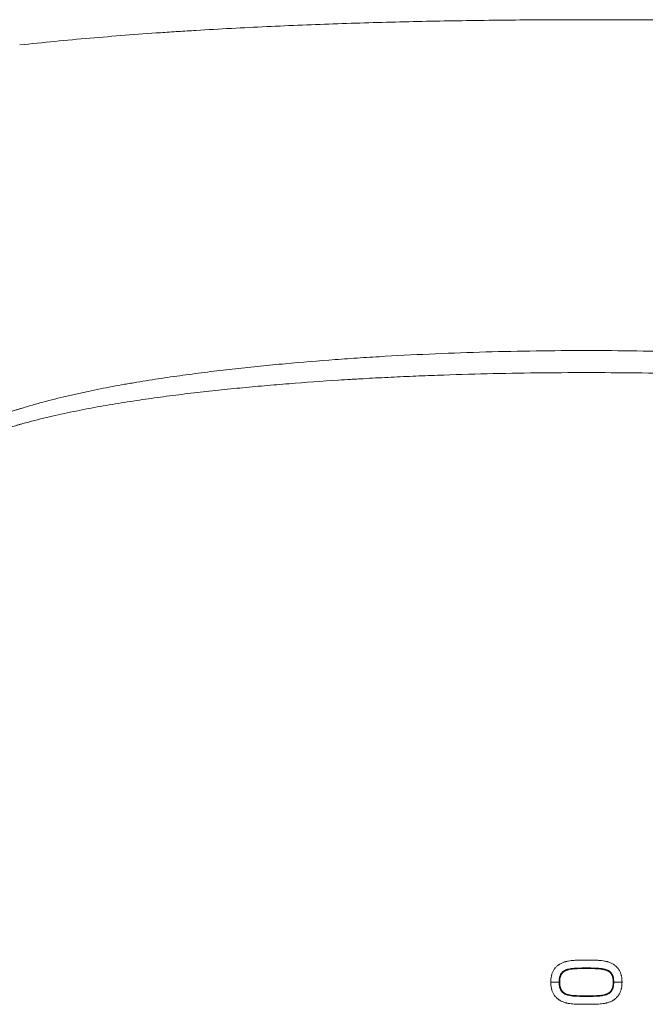
# Model space of a CAD drawing. Units: millimetres. Extents: x 149 to 2337, y 120 to 2208.
# Drawn here: x 366 to 593, y 723 to 1080 of the extents above; entities that cross this region are included whole.
import ezdxf

# ---------------------------------------------------------------- set-up
doc = ezdxf.new("R2010")
doc.units = ezdxf.units.MM
doc.layers.add('1', color=7, linetype='Continuous', true_color=0xffffff)

msp = doc.modelspace()

# ---------------------------------------------------------------- linework, layer by layer
at = {"layer": '1', "linetype": 'Continuous', "lineweight": 13}
for p, q in [((561.61, 730.82), (561.41, 730.82)), ((581, 730.82), (581.2, 730.82))]:
    msp.add_line(p, q, dxfattribs=at)
for centre, start_param, end_param in [((558.41, 730.82), 0.034907, 1.570309), ((584.2, 730.82), 1.571284, 3.106686)]:
    msp.add_ellipse(centre, major_axis=(3, 0), ratio=0.002324, start_param=start_param, end_param=end_param, dxfattribs=at)
at = {"layer": '1', "linetype": 'Continuous', "lineweight": 18}
for points, knots in [([(571.3, 1079.93), (567.01, 1079.93), (558.43, 1079.91), (545.55, 1079.82), (536.97, 1079.73), (528.38, 1079.61), (524.09, 1079.54), (515.51, 1079.38), (506.93, 1079.2), (494.05, 1078.87), (485.48, 1078.6), (476.9, 1078.31), (472.61, 1078.15), (464.04, 1077.8), (459.75, 1077.62), (451.18, 1077.22), (446.9, 1077), (438.34, 1076.54), (434.06, 1076.3), (427.64, 1075.91), (425.5, 1075.78), (421.23, 1075.5), (419.09, 1075.36), (412.68, 1074.92), (408.42, 1074.61), (399.89, 1073.95), (395.63, 1073.6), (387.12, 1072.86), (382.88, 1072.47), (374.39, 1071.65), (370.15, 1071.21), (365.92, 1070.75)], [0, 0, 0, 0, 0.0625, 0.125, 0.1875, 0.1875, 0.25, 0.25, 0.3125, 0.375, 0.4375, 0.4375, 0.5, 0.5, 0.5625, 0.5625, 0.625, 0.625, 0.6875, 0.6875, 0.71875, 0.71875, 0.75, 0.75, 0.8125, 0.8125, 0.875, 0.875, 0.9375, 0.9375, 1, 1, 1, 1]), ([(776.69, 1070.75), (772.45, 1071.21), (768.22, 1071.65), (759.73, 1072.47), (755.48, 1072.86), (746.98, 1073.6), (742.72, 1073.95), (734.19, 1074.61), (729.93, 1074.92), (723.52, 1075.36), (721.38, 1075.5), (717.1, 1075.78), (714.97, 1075.91), (708.55, 1076.3), (704.27, 1076.54), (695.71, 1077), (691.43, 1077.22), (682.86, 1077.62), (678.57, 1077.8), (670, 1078.15), (665.71, 1078.31), (657.13, 1078.6), (648.55, 1078.87), (635.68, 1079.2), (627.1, 1079.38), (618.52, 1079.54), (614.23, 1079.61), (605.64, 1079.73), (597.06, 1079.82), (584.18, 1079.91), (575.6, 1079.93), (571.3, 1079.93)], [0, 0, 0, 0, 0.0625, 0.0625, 0.125, 0.125, 0.1875, 0.1875, 0.25, 0.25, 0.28125, 0.28125, 0.3125, 0.3125, 0.375, 0.375, 0.4375, 0.4375, 0.5, 0.5, 0.5625, 0.5625, 0.625, 0.6875, 0.75, 0.75, 0.8125, 0.8125, 0.875, 0.9375, 1, 1, 1, 1]), ([(561.61, 730.82), (561.61, 731.09), (561.62, 731.36), (561.65, 731.75), (561.67, 731.88), (561.71, 732.14), (561.73, 732.27), (561.78, 732.53), (561.81, 732.66), (561.89, 732.92), (561.93, 733.04), (562.03, 733.29), (562.08, 733.41), (562.18, 733.59), (562.21, 733.64), (562.26, 733.73), (562.28, 733.76), (562.31, 733.81), (562.33, 733.84), (562.43, 733.98), (562.51, 734.08), (562.69, 734.28), (562.78, 734.37), (562.93, 734.5), (562.99, 734.54), (563.07, 734.6), (563.09, 734.62), (563.15, 734.66), (563.17, 734.68), (563.26, 734.73), (563.31, 734.77), (563.43, 734.84), (563.49, 734.87), (563.66, 734.96), (563.78, 735.02), (564.03, 735.12), (564.15, 735.16), (564.31, 735.22), (564.34, 735.23), (564.4, 735.25), (564.43, 735.26), (564.53, 735.28), (564.59, 735.3), (564.78, 735.35), (564.91, 735.38), (565.3, 735.47), (565.56, 735.51), (566.07, 735.59), (566.33, 735.62), (566.85, 735.67), (567.11, 735.68), (567.51, 735.7), (567.64, 735.71), (567.9, 735.72), (568.03, 735.73), (568.42, 735.74), (568.68, 735.75), (569.21, 735.76), (569.47, 735.76), (570.26, 735.77), (570.78, 735.76), (571.3, 735.76)], [0, 0, 0, 0, 0.0625, 0.0625, 0.09375, 0.09375, 0.125, 0.125, 0.15625, 0.15625, 0.1875, 0.1875, 0.21875, 0.21875, 0.234375, 0.234375, 0.242187, 0.242187, 0.25, 0.25, 0.28125, 0.28125, 0.3125, 0.3125, 0.328125, 0.328125, 0.335937, 0.335937, 0.34375, 0.34375, 0.359375, 0.359375, 0.375, 0.375, 0.40625, 0.40625, 0.4375, 0.4375, 0.445312, 0.445312, 0.453125, 0.453125, 0.46875, 0.46875, 0.5, 0.5, 0.5625, 0.5625, 0.625, 0.625, 0.6875, 0.6875, 0.71875, 0.71875, 0.75, 0.75, 0.8125, 0.8125, 0.875, 0.875, 1, 1, 1, 1]), ([(571.3, 735.76), (571.83, 735.76), (572.36, 735.77), (573.41, 735.76), (573.93, 735.75), (574.59, 735.73), (574.72, 735.72), (574.98, 735.71), (575.11, 735.7), (575.51, 735.68), (575.77, 735.66), (576.29, 735.62), (576.55, 735.59), (576.88, 735.54), (576.94, 735.53), (577.07, 735.51), (577.14, 735.5), (577.33, 735.46), (577.46, 735.44), (577.72, 735.38), (577.85, 735.35), (578.1, 735.28), (578.23, 735.24), (578.48, 735.16), (578.6, 735.11), (578.76, 735.05), (578.82, 735.02), (578.94, 734.96), (579.03, 734.92), (579.14, 734.86), (579.2, 734.82), (579.31, 734.76), (579.37, 734.72), (579.53, 734.61), (579.64, 734.53), (579.76, 734.42), (579.79, 734.4), (579.84, 734.36), (579.91, 734.29), (579.98, 734.22), (580.11, 734.07), (580.19, 733.97), (580.3, 733.8), (580.34, 733.75), (580.41, 733.64), (580.44, 733.58), (580.48, 733.49), (580.5, 733.46), (580.53, 733.4), (580.57, 733.31), (580.61, 733.22), (580.68, 733.04), (580.72, 732.91), (580.8, 732.66), (580.83, 732.53), (580.87, 732.34), (580.88, 732.27), (580.9, 732.14), (580.91, 732.08), (580.94, 731.88), (580.95, 731.75), (580.99, 731.35), (581, 731.09), (581, 730.82)], [0, 0, 0, 0, 0.125, 0.125, 0.25, 0.25, 0.28125, 0.28125, 0.3125, 0.3125, 0.375, 0.375, 0.4375, 0.4375, 0.453125, 0.453125, 0.46875, 0.46875, 0.5, 0.5, 0.53125, 0.53125, 0.5625, 0.5625, 0.59375, 0.59375, 0.601562, 0.609375, 0.625, 0.625, 0.640625, 0.640625, 0.65625, 0.65625, 0.6875, 0.6875, 0.695312, 0.695312, 0.703125, 0.71875, 0.71875, 0.75, 0.75, 0.765625, 0.765625, 0.78125, 0.78125, 0.789062, 0.789062, 0.796875, 0.8125, 0.8125, 0.84375, 0.84375, 0.875, 0.875, 0.890625, 0.890625, 0.90625, 0.90625, 0.9375, 0.9375, 1, 1, 1, 1]), ([(571.3, 725.89), (570.78, 725.89), (570.25, 725.88), (569.2, 725.89), (568.68, 725.9), (568.02, 725.92), (567.89, 725.93), (567.63, 725.94), (567.5, 725.95), (567.1, 725.97), (566.84, 725.99), (566.32, 726.03), (566.06, 726.06), (565.73, 726.11), (565.66, 726.12), (565.53, 726.14), (565.47, 726.15), (565.27, 726.19), (565.14, 726.21), (564.89, 726.27), (564.76, 726.3), (564.5, 726.37), (564.38, 726.41), (564.13, 726.49), (564, 726.54), (563.85, 726.6), (563.79, 726.63), (563.67, 726.69), (563.58, 726.73), (563.47, 726.79), (563.41, 726.83), (563.3, 726.89), (563.24, 726.93), (563.08, 727.04), (562.97, 727.12), (562.85, 727.23), (562.82, 727.25), (562.77, 727.29), (562.7, 727.36), (562.63, 727.43), (562.5, 727.58), (562.42, 727.68), (562.31, 727.85), (562.27, 727.9), (562.2, 728.01), (562.17, 728.07), (562.12, 728.16), (562.11, 728.19), (562.08, 728.25), (562.04, 728.34), (562, 728.43), (561.93, 728.61), (561.89, 728.74), (561.81, 728.99), (561.78, 729.12), (561.74, 729.31), (561.73, 729.38), (561.71, 729.51), (561.7, 729.57), (561.67, 729.77), (561.65, 729.9), (561.62, 730.3), (561.61, 730.56), (561.61, 730.82)], [0, 0, 0, 0, 0.125, 0.125, 0.25, 0.25, 0.28125, 0.28125, 0.3125, 0.3125, 0.375, 0.375, 0.4375, 0.4375, 0.453125, 0.453125, 0.46875, 0.46875, 0.5, 0.5, 0.53125, 0.53125, 0.5625, 0.5625, 0.59375, 0.59375, 0.601563, 0.609375, 0.625, 0.625, 0.640625, 0.640625, 0.65625, 0.65625, 0.6875, 0.6875, 0.695313, 0.695313, 0.703125, 0.71875, 0.71875, 0.75, 0.75, 0.765625, 0.765625, 0.78125, 0.78125, 0.789063, 0.789063, 0.796875, 0.8125, 0.8125, 0.84375, 0.84375, 0.875, 0.875, 0.890625, 0.890625, 0.90625, 0.90625, 0.9375, 0.9375, 1, 1, 1, 1]), ([(581, 730.82), (581, 730.56), (580.99, 730.29), (580.95, 729.9), (580.94, 729.77), (580.9, 729.51), (580.88, 729.38), (580.83, 729.12), (580.79, 728.99), (580.72, 728.73), (580.68, 728.61), (580.58, 728.36), (580.52, 728.24), (580.43, 728.06), (580.4, 728), (580.35, 727.92), (580.33, 727.89), (580.29, 727.83), (580.28, 727.81), (580.18, 727.67), (580.1, 727.57), (579.92, 727.37), (579.82, 727.28), (579.67, 727.15), (579.62, 727.11), (579.54, 727.05), (579.52, 727.03), (579.46, 726.99), (579.43, 726.97), (579.35, 726.92), (579.29, 726.88), (579.18, 726.81), (579.12, 726.78), (578.95, 726.69), (578.83, 726.63), (578.58, 726.53), (578.46, 726.49), (578.3, 726.43), (578.27, 726.42), (578.21, 726.4), (578.17, 726.39), (578.08, 726.37), (578.01, 726.35), (577.82, 726.3), (577.69, 726.27), (577.31, 726.18), (577.05, 726.14), (576.53, 726.06), (576.27, 726.03), (575.75, 725.99), (575.49, 725.97), (575.1, 725.95), (574.97, 725.94), (574.71, 725.93), (574.58, 725.92), (574.19, 725.91), (573.93, 725.9), (573.4, 725.89), (573.14, 725.89), (572.35, 725.88), (571.83, 725.89), (571.3, 725.89)], [0, 0, 0, 0, 0.0625, 0.0625, 0.09375, 0.09375, 0.125, 0.125, 0.15625, 0.15625, 0.1875, 0.1875, 0.21875, 0.21875, 0.234375, 0.234375, 0.242187, 0.242187, 0.25, 0.25, 0.28125, 0.28125, 0.3125, 0.3125, 0.328125, 0.328125, 0.335937, 0.335937, 0.34375, 0.34375, 0.359375, 0.359375, 0.375, 0.375, 0.40625, 0.40625, 0.4375, 0.4375, 0.445312, 0.445312, 0.453125, 0.453125, 0.46875, 0.46875, 0.5, 0.5, 0.5625, 0.5625, 0.625, 0.625, 0.6875, 0.6875, 0.71875, 0.71875, 0.75, 0.75, 0.8125, 0.8125, 0.875, 0.875, 1, 1, 1, 1])]:
    msp.add_open_spline(points, degree=3, knots=knots, dxfattribs=at)
at = {"layer": '1', "linetype": 'Continuous', "lineweight": 13}
for points, knots in [([(302.59, 897.12), (304.19, 899.23), (305.86, 901.28), (308.49, 904.28), (309.38, 905.26), (311.21, 907.2), (312.15, 908.16), (314.06, 910.03), (315.04, 910.96), (317.04, 912.77), (318.06, 913.67), (320.14, 915.43), (321.21, 916.29), (323.39, 917.98), (324.5, 918.81), (326.21, 920.03), (327.07, 920.64), (327.94, 921.23), (328.53, 921.62), (328.82, 921.82), (329.71, 922.4), (330.31, 922.79), (331.51, 923.55), (332.12, 923.92), (333.94, 925.03), (335.18, 925.75), (337.05, 926.79), (337.68, 927.13), (338.94, 927.81), (340.21, 928.47), (341.5, 929.11), (342.79, 929.75), (343.44, 930.06), (345.4, 930.99), (346.72, 931.59), (349.38, 932.75), (350.73, 933.32), (352.77, 934.14), (353.45, 934.41), (354.82, 934.94), (355.51, 935.2), (358.96, 936.49), (361.78, 937.45), (364.81, 938.42), (364.99, 938.48), (365.35, 938.59), (365.88, 938.76), (367.13, 939.14), (368.21, 939.47), (370.36, 940.1), (371.8, 940.51), (376.13, 941.71), (379.02, 942.45), (383.39, 943.49), (384.84, 943.83), (387.03, 944.32), (387.76, 944.48), (389.22, 944.8), (389.95, 944.96), (393.61, 945.73), (396.55, 946.31), (400.96, 947.14), (402.44, 947.41), (404.65, 947.8), (405.39, 947.93), (406.87, 948.18), (409.08, 948.56), (411.3, 948.92), (414.27, 949.39), (415.75, 949.62), (418.72, 950.06), (420.21, 950.28), (423.18, 950.7), (424.67, 950.91), (427.65, 951.32), (429.14, 951.51), (432.13, 951.9), (433.62, 952.09), (438.1, 952.64), (441.1, 952.98), (447.09, 953.65), (450.09, 953.97), (454.6, 954.43), (456.11, 954.58), (459.11, 954.87), (460.62, 955.01), (468.15, 955.7), (474.19, 956.19), (481.75, 956.75), (483.26, 956.86), (486.29, 957.07), (487.81, 957.17), (492.35, 957.47), (495.39, 957.66), (504.48, 958.19), (510.55, 958.49), (522.68, 959.01), (528.76, 959.23), (540.9, 959.57), (553.06, 959.83), (565.22, 959.92), (571.3, 959.92)], [0, 0, 0, 0, 0.03125, 0.03125, 0.046875, 0.046875, 0.0625, 0.0625, 0.078125, 0.078125, 0.09375, 0.09375, 0.109375, 0.109375, 0.125, 0.125, 0.132813, 0.136719, 0.136719, 0.140625, 0.140625, 0.148438, 0.148438, 0.15625, 0.15625, 0.171875, 0.171875, 0.179688, 0.179688, 0.1875, 0.195313, 0.195313, 0.203125, 0.203125, 0.21875, 0.21875, 0.234375, 0.234375, 0.242188, 0.242188, 0.25, 0.25, 0.28125, 0.28125, 0.283203, 0.283203, 0.285156, 0.289063, 0.296875, 0.296875, 0.3125, 0.3125, 0.34375, 0.34375, 0.359375, 0.359375, 0.367188, 0.367188, 0.375, 0.375, 0.40625, 0.40625, 0.421875, 0.421875, 0.429688, 0.429688, 0.4375, 0.453125, 0.453125, 0.46875, 0.46875, 0.484375, 0.484375, 0.5, 0.5, 0.515625, 0.515625, 0.53125, 0.53125, 0.5625, 0.5625, 0.59375, 0.59375, 0.609375, 0.609375, 0.625, 0.625, 0.6875, 0.6875, 0.703125, 0.703125, 0.71875, 0.71875, 0.75, 0.75, 0.8125, 0.8125, 0.875, 0.875, 0.9375, 1, 1, 1, 1]), ([(571.3, 959.92), (577.39, 959.92), (589.55, 959.83), (601.7, 959.57), (613.85, 959.23), (619.92, 959.01), (632.06, 958.49), (638.13, 958.19), (647.22, 957.66), (650.25, 957.47), (654.8, 957.17), (656.31, 957.07), (659.34, 956.86), (660.86, 956.75), (668.42, 956.19), (674.46, 955.7), (681.99, 955.01), (683.49, 954.87), (686.5, 954.58), (688.01, 954.43), (692.51, 953.97), (695.51, 953.65), (701.51, 952.98), (704.5, 952.64), (708.99, 952.09), (710.48, 951.9), (713.47, 951.51), (714.96, 951.32), (717.94, 950.91), (719.43, 950.7), (722.4, 950.28), (723.89, 950.06), (726.86, 949.62), (728.34, 949.39), (731.3, 948.92), (733.52, 948.56), (735.74, 948.18), (737.22, 947.93), (737.96, 947.8), (740.17, 947.41), (741.64, 947.14), (746.06, 946.31), (749, 945.73), (752.65, 944.96), (753.39, 944.8), (754.85, 944.48), (755.58, 944.32), (757.77, 943.83), (759.22, 943.49), (763.58, 942.45), (766.48, 941.71), (770.81, 940.51), (772.25, 940.1), (774.4, 939.47), (775.47, 939.14), (776.73, 938.76), (777.26, 938.59), (777.62, 938.48), (777.8, 938.42), (780.83, 937.45), (783.64, 936.49), (787.1, 935.2), (787.79, 934.94), (789.16, 934.41), (789.84, 934.14), (791.88, 933.32), (793.23, 932.75), (795.89, 931.59), (797.21, 930.99), (799.17, 930.06), (799.82, 929.75), (801.11, 929.11), (802.4, 928.47), (803.67, 927.81), (804.93, 927.13), (805.56, 926.79), (807.43, 925.75), (808.67, 925.03), (810.49, 923.92), (811.1, 923.55), (812.3, 922.79), (812.89, 922.4), (813.78, 921.82), (814.08, 921.62), (814.67, 921.23), (815.54, 920.64), (816.4, 920.03), (818.11, 918.81), (819.22, 917.98), (821.4, 916.29), (822.46, 915.43), (824.55, 913.67), (825.57, 912.77), (827.57, 910.96), (828.55, 910.03), (830.46, 908.16), (831.4, 907.2), (833.23, 905.26), (834.12, 904.28), (836.75, 901.28), (838.42, 899.23), (840.02, 897.12)], [0, 0, 0, 0, 0.0625, 0.125, 0.125, 0.1875, 0.1875, 0.25, 0.25, 0.28125, 0.28125, 0.296875, 0.296875, 0.3125, 0.3125, 0.375, 0.375, 0.390625, 0.390625, 0.40625, 0.40625, 0.4375, 0.4375, 0.46875, 0.46875, 0.484375, 0.484375, 0.5, 0.5, 0.515625, 0.515625, 0.53125, 0.53125, 0.546875, 0.546875, 0.5625, 0.570312, 0.570312, 0.578125, 0.578125, 0.59375, 0.59375, 0.625, 0.625, 0.632812, 0.632812, 0.640625, 0.640625, 0.65625, 0.65625, 0.6875, 0.6875, 0.703125, 0.703125, 0.710937, 0.714844, 0.716797, 0.716797, 0.71875, 0.71875, 0.75, 0.75, 0.757812, 0.757812, 0.765625, 0.765625, 0.78125, 0.78125, 0.796875, 0.796875, 0.804687, 0.804687, 0.8125, 0.820312, 0.820312, 0.828125, 0.828125, 0.84375, 0.84375, 0.851562, 0.851562, 0.859375, 0.859375, 0.863281, 0.863281, 0.867187, 0.875, 0.875, 0.890625, 0.890625, 0.90625, 0.90625, 0.921875, 0.921875, 0.9375, 0.9375, 0.953125, 0.953125, 0.96875, 0.96875, 1, 1, 1, 1]), ([(571.3, 951.92), (565.3, 951.92), (559.3, 951.89), (547.3, 951.74), (541.3, 951.64), (529.31, 951.36), (523.32, 951.18), (514.34, 950.86), (511.34, 950.74), (505.35, 950.48), (502.36, 950.34), (496.38, 950.05), (493.38, 949.89), (489.64, 949.68), (488.9, 949.64), (487.4, 949.55), (486.65, 949.51), (484.41, 949.37), (482.92, 949.28), (475.45, 948.81), (469.49, 948.38), (462.05, 947.79), (460.56, 947.67), (457.59, 947.42), (456.1, 947.29), (451.65, 946.9), (448.68, 946.63), (444.24, 946.19), (442.76, 946.05), (439.8, 945.74), (438.33, 945.59), (433.89, 945.12), (430.94, 944.78), (426.52, 944.26), (425.05, 944.08), (422.11, 943.71), (419.17, 943.34), (416.23, 942.94), (413.3, 942.54), (411.84, 942.33), (408.91, 941.9), (407.45, 941.68), (404.53, 941.23), (403.07, 941), (400.15, 940.52), (398.7, 940.28), (395.79, 939.78), (392.89, 939.26), (389.99, 938.71), (387.1, 938.14), (385.65, 937.85), (381.33, 936.95), (378.46, 936.31), (374.16, 935.28), (372.73, 934.93), (369.88, 934.2), (368.28, 933.77), (366.69, 933.32), (366.33, 933.22), (366.16, 933.17), (365.63, 933.02), (364.57, 932.72), (363.51, 932.41), (361.41, 931.77), (360.02, 931.34), (357.26, 930.43), (355.89, 929.97), (353.17, 929), (351.82, 928.5), (349.16, 927.46), (347.83, 926.93), (345.87, 926.1), (345.22, 925.81), (343.92, 925.24), (343.28, 924.95), (341.35, 924.06), (340.09, 923.45), (337.58, 922.19), (336.34, 921.53), (334.51, 920.51), (333.9, 920.17), (332.69, 919.47), (332.09, 919.11), (331.34, 918.66), (331.2, 918.57), (330.9, 918.38), (330.45, 918.11), (330.01, 917.83), (329.14, 917.28), (328.56, 916.9), (326.84, 915.76), (325.72, 914.98), (323.53, 913.39), (322.45, 912.57), (320.35, 910.91), (319.33, 910.06), (317.31, 908.33), (316.33, 907.45), (314.4, 905.65), (313.46, 904.74), (312.08, 903.34), (311.62, 902.87), (310.72, 901.93), (310.28, 901.45), (308.08, 899.05), (306.39, 897.06), (304.78, 895.02)], [0, 0, 0, 0, 0.0625, 0.0625, 0.125, 0.125, 0.1875, 0.1875, 0.21875, 0.21875, 0.25, 0.25, 0.28125, 0.28125, 0.289063, 0.289063, 0.296875, 0.296875, 0.3125, 0.3125, 0.375, 0.375, 0.390625, 0.390625, 0.40625, 0.40625, 0.4375, 0.4375, 0.453125, 0.453125, 0.46875, 0.46875, 0.5, 0.5, 0.515625, 0.515625, 0.53125, 0.546875, 0.546875, 0.5625, 0.5625, 0.578125, 0.578125, 0.59375, 0.59375, 0.609375, 0.609375, 0.625, 0.640625, 0.640625, 0.65625, 0.65625, 0.6875, 0.6875, 0.703125, 0.703125, 0.71875, 0.720703, 0.720703, 0.722656, 0.722656, 0.726563, 0.734375, 0.734375, 0.75, 0.75, 0.765625, 0.765625, 0.78125, 0.78125, 0.796875, 0.796875, 0.804688, 0.804688, 0.8125, 0.8125, 0.828125, 0.828125, 0.84375, 0.84375, 0.851563, 0.851563, 0.859375, 0.859375, 0.861328, 0.861328, 0.863281, 0.867188, 0.867188, 0.875, 0.875, 0.890625, 0.890625, 0.90625, 0.90625, 0.921875, 0.921875, 0.9375, 0.9375, 0.953125, 0.953125, 0.960938, 0.960938, 0.96875, 0.96875, 1, 1, 1, 1]), ([(837.83, 895.02), (836.21, 897.06), (834.53, 899.05), (832.33, 901.45), (831.88, 901.93), (830.98, 902.87), (830.53, 903.34), (829.15, 904.74), (828.2, 905.65), (826.28, 907.45), (825.29, 908.33), (823.28, 910.06), (822.25, 910.91), (820.16, 912.57), (819.08, 913.39), (816.89, 914.98), (815.77, 915.76), (814.05, 916.9), (813.47, 917.28), (812.6, 917.83), (812.15, 918.11), (811.71, 918.38), (811.41, 918.57), (811.26, 918.66), (810.52, 919.11), (809.92, 919.47), (808.71, 920.17), (808.1, 920.51), (806.27, 921.53), (805.03, 922.19), (802.52, 923.45), (801.25, 924.06), (799.33, 924.95), (798.69, 925.24), (797.39, 925.81), (796.74, 926.1), (794.77, 926.93), (793.45, 927.46), (790.78, 928.5), (789.44, 929), (786.72, 929.97), (785.35, 930.43), (782.59, 931.34), (781.2, 931.77), (779.1, 932.41), (778.04, 932.72), (776.98, 933.02), (776.45, 933.17), (776.27, 933.22), (775.92, 933.32), (774.32, 933.77), (772.72, 934.2), (769.87, 934.93), (768.45, 935.28), (764.15, 936.31), (761.28, 936.95), (756.95, 937.85), (755.51, 938.14), (752.62, 938.71), (749.72, 939.26), (746.82, 939.78), (743.91, 940.28), (742.45, 940.52), (739.54, 941), (738.08, 941.23), (735.16, 941.68), (733.7, 941.9), (730.77, 942.33), (729.31, 942.54), (726.37, 942.94), (723.44, 943.34), (720.5, 943.71), (717.56, 944.08), (716.09, 944.26), (711.67, 944.78), (708.72, 945.12), (704.28, 945.59), (702.8, 945.74), (699.85, 946.05), (698.37, 946.19), (693.92, 946.63), (690.96, 946.9), (686.5, 947.29), (685.02, 947.42), (682.05, 947.67), (680.56, 947.79), (673.12, 948.38), (667.16, 948.81), (659.69, 949.28), (658.2, 949.37), (655.96, 949.51), (655.21, 949.55), (653.71, 949.64), (652.96, 949.68), (649.22, 949.89), (646.23, 950.05), (640.25, 950.34), (637.25, 950.48), (631.27, 950.74), (628.27, 950.86), (619.29, 951.18), (613.29, 951.36), (601.3, 951.64), (595.31, 951.74), (583.31, 951.89), (577.31, 951.92), (571.3, 951.92)], [0, 0, 0, 0, 0.03125, 0.03125, 0.039062, 0.039062, 0.046875, 0.046875, 0.0625, 0.0625, 0.078125, 0.078125, 0.09375, 0.09375, 0.109375, 0.109375, 0.125, 0.125, 0.132812, 0.132812, 0.136719, 0.138672, 0.138672, 0.140625, 0.140625, 0.148437, 0.148437, 0.15625, 0.15625, 0.171875, 0.171875, 0.1875, 0.1875, 0.195312, 0.195312, 0.203125, 0.203125, 0.21875, 0.21875, 0.234375, 0.234375, 0.25, 0.25, 0.265625, 0.265625, 0.273437, 0.277344, 0.277344, 0.279297, 0.279297, 0.28125, 0.296875, 0.296875, 0.3125, 0.3125, 0.34375, 0.34375, 0.359375, 0.359375, 0.375, 0.390625, 0.390625, 0.40625, 0.40625, 0.421875, 0.421875, 0.4375, 0.4375, 0.453125, 0.453125, 0.46875, 0.484375, 0.484375, 0.5, 0.5, 0.53125, 0.53125, 0.546875, 0.546875, 0.5625, 0.5625, 0.59375, 0.59375, 0.609375, 0.609375, 0.625, 0.625, 0.6875, 0.6875, 0.703125, 0.703125, 0.710937, 0.710937, 0.71875, 0.71875, 0.75, 0.75, 0.78125, 0.78125, 0.8125, 0.8125, 0.875, 0.875, 0.9375, 0.9375, 1, 1, 1, 1]), ([(558.41, 730.83), (558.41, 731.2), (558.42, 731.57), (558.49, 732.3), (558.54, 732.66), (558.64, 733.11), (558.66, 733.2), (558.69, 733.33), (558.7, 733.38), (558.72, 733.46), (558.78, 733.69), (558.85, 733.9), (559.04, 734.42), (559.19, 734.75), (559.46, 735.22), (559.55, 735.38), (559.68, 735.57), (559.71, 735.61), (559.76, 735.68), (559.79, 735.72), (559.88, 735.83), (559.93, 735.9), (560.11, 736.12), (560.23, 736.25), (560.49, 736.51), (560.75, 736.76), (561.04, 736.99), (561.26, 737.15), (561.34, 737.2), (561.45, 737.27), (561.49, 737.3), (561.57, 737.35), (561.61, 737.37), (561.81, 737.49), (561.97, 737.58), (562.3, 737.74), (562.46, 737.82), (562.97, 738.03), (563.31, 738.14), (563.76, 738.27), (563.84, 738.29), (564.02, 738.34), (564.11, 738.36), (564.38, 738.42), (564.56, 738.46), (565.1, 738.55), (565.46, 738.61), (566.19, 738.69), (566.55, 738.72), (567.1, 738.75), (567.28, 738.76), (567.64, 738.78), (567.83, 738.79), (568.38, 738.81), (568.74, 738.81), (569.84, 738.83), (570.57, 738.83), (571.3, 738.83)], [0, 0, 0, 0, 0.0625, 0.0625, 0.125, 0.125, 0.140625, 0.140625, 0.148438, 0.148438, 0.15625, 0.1875, 0.1875, 0.25, 0.25, 0.28125, 0.28125, 0.289063, 0.289063, 0.296875, 0.296875, 0.3125, 0.3125, 0.34375, 0.34375, 0.375, 0.40625, 0.40625, 0.421875, 0.421875, 0.429688, 0.429688, 0.4375, 0.4375, 0.46875, 0.46875, 0.5, 0.5, 0.5625, 0.5625, 0.578125, 0.578125, 0.59375, 0.59375, 0.625, 0.625, 0.6875, 0.6875, 0.75, 0.75, 0.78125, 0.78125, 0.8125, 0.8125, 0.875, 0.875, 1, 1, 1, 1]), ([(571.3, 735.98), (570.76, 735.98), (570.22, 735.98), (569.41, 735.97), (569.14, 735.97), (568.6, 735.96), (568.33, 735.95), (567.79, 735.93), (567.53, 735.92), (566.99, 735.89), (566.72, 735.87), (566.18, 735.82), (565.92, 735.78), (565.38, 735.7), (565.12, 735.65), (564.79, 735.57), (564.72, 735.56), (564.59, 735.52), (564.52, 735.5), (564.33, 735.45), (564.2, 735.41), (563.95, 735.31), (563.82, 735.26), (563.58, 735.15), (563.45, 735.09), (563.28, 734.99), (563.22, 734.96), (563.13, 734.9), (563.1, 734.88), (563.05, 734.85), (563.02, 734.83), (562.88, 734.73), (562.78, 734.64), (562.58, 734.46), (562.48, 734.37), (562.35, 734.21), (562.31, 734.16), (562.24, 734.08), (562.22, 734.05), (562.18, 733.99), (562.16, 733.97), (562.11, 733.88), (562.07, 733.82), (562, 733.71), (561.97, 733.65), (561.88, 733.47), (561.83, 733.35), (561.73, 733.09), (561.69, 732.97), (561.64, 732.8), (561.63, 732.77), (561.61, 732.7), (561.6, 732.67), (561.58, 732.57), (561.57, 732.51), (561.52, 732.31), (561.5, 732.17), (561.46, 731.91), (561.45, 731.77), (561.43, 731.5), (561.42, 731.37), (561.41, 731.16), (561.41, 731.06), (561.41, 730.94), (561.41, 730.88), (561.41, 730.86), (561.41, 730.84), (561.41, 730.83), (561.41, 730.82)], [0, 0, 0, 0, 0.125, 0.125, 0.1875, 0.1875, 0.25, 0.25, 0.3125, 0.3125, 0.375, 0.375, 0.4375, 0.4375, 0.5, 0.5, 0.515625, 0.515625, 0.53125, 0.53125, 0.5625, 0.5625, 0.59375, 0.59375, 0.625, 0.625, 0.640625, 0.640625, 0.648438, 0.648438, 0.65625, 0.65625, 0.6875, 0.6875, 0.71875, 0.71875, 0.734375, 0.734375, 0.742188, 0.742188, 0.75, 0.75, 0.765625, 0.765625, 0.78125, 0.78125, 0.8125, 0.8125, 0.84375, 0.84375, 0.851563, 0.851563, 0.859375, 0.859375, 0.875, 0.875, 0.90625, 0.90625, 0.9375, 0.9375, 0.96875, 0.96875, 0.984375, 0.992188, 0.996094, 0.998047, 0.998047, 1, 1, 1, 1]), ([(571.3, 738.83), (572.04, 738.83), (572.77, 738.83), (573.87, 738.81), (574.24, 738.81), (574.7, 738.79), (574.79, 738.79), (574.97, 738.78), (575.06, 738.78), (575.34, 738.76), (575.52, 738.75), (576.07, 738.72), (576.43, 738.69), (577.16, 738.61), (577.52, 738.55), (578.06, 738.45), (578.24, 738.42), (578.51, 738.35), (578.6, 738.33), (578.78, 738.29), (578.86, 738.26), (579.31, 738.14), (579.65, 738.02), (580.16, 737.81), (580.32, 737.74), (580.65, 737.57), (580.81, 737.49), (581.01, 737.37), (581.04, 737.34), (581.12, 737.29), (581.16, 737.27), (581.28, 737.19), (581.35, 737.14), (581.58, 736.98), (581.86, 736.75), (582.13, 736.51), (582.38, 736.25), (582.51, 736.11), (582.68, 735.9), (582.74, 735.83), (582.82, 735.72), (582.85, 735.68), (582.9, 735.6), (582.93, 735.57), (583.06, 735.38), (583.15, 735.22), (583.42, 734.74), (583.57, 734.41), (583.76, 733.9), (583.83, 733.68), (583.89, 733.46), (583.91, 733.37), (583.92, 733.33), (583.95, 733.19), (583.97, 733.1), (584.07, 732.66), (584.12, 732.29), (584.19, 731.57), (584.2, 731.2), (584.2, 730.83)], [0, 0, 0, 0, 0.125, 0.125, 0.1875, 0.1875, 0.203125, 0.203125, 0.21875, 0.21875, 0.25, 0.25, 0.3125, 0.3125, 0.375, 0.375, 0.40625, 0.40625, 0.421875, 0.421875, 0.4375, 0.4375, 0.5, 0.5, 0.53125, 0.53125, 0.5625, 0.5625, 0.570313, 0.570313, 0.578125, 0.578125, 0.59375, 0.59375, 0.625, 0.65625, 0.65625, 0.6875, 0.6875, 0.703125, 0.703125, 0.710938, 0.710938, 0.71875, 0.71875, 0.75, 0.75, 0.8125, 0.8125, 0.84375, 0.851563, 0.851563, 0.859375, 0.859375, 0.875, 0.875, 0.9375, 0.9375, 1, 1, 1, 1]), ([(581.2, 730.82), (581.2, 730.83), (581.2, 730.84), (581.2, 730.86), (581.2, 730.88), (581.2, 730.94), (581.2, 731.06), (581.2, 731.16), (581.19, 731.37), (581.18, 731.5), (581.16, 731.77), (581.15, 731.9), (581.11, 732.17), (581.09, 732.3), (581.05, 732.5), (581.03, 732.57), (581.01, 732.67), (581, 732.7), (580.98, 732.77), (580.94, 732.93), (580.88, 733.09), (580.78, 733.34), (580.73, 733.46), (580.61, 733.7), (580.54, 733.82), (580.45, 733.96), (580.43, 733.99), (580.39, 734.05), (580.37, 734.07), (580.31, 734.15), (580.26, 734.21), (580.13, 734.36), (580.04, 734.46), (579.84, 734.64), (579.73, 734.72), (579.6, 734.82), (579.57, 734.84), (579.51, 734.88), (579.48, 734.9), (579.4, 734.95), (579.34, 734.99), (579.16, 735.09), (579.04, 735.15), (578.8, 735.26), (578.67, 735.31), (578.42, 735.4), (578.29, 735.44), (578.09, 735.5), (578.03, 735.52), (577.9, 735.55), (577.83, 735.57), (577.24, 735.71), (576.7, 735.79), (575.9, 735.87), (575.63, 735.89), (575.09, 735.92), (574.82, 735.93), (574.01, 735.96), (573.47, 735.97), (572.39, 735.98), (571.85, 735.98), (571.3, 735.98)], [0, 0, 0, 0, 0.001953, 0.001953, 0.003906, 0.007813, 0.015625, 0.03125, 0.03125, 0.0625, 0.0625, 0.09375, 0.09375, 0.125, 0.125, 0.140625, 0.140625, 0.148438, 0.148438, 0.15625, 0.1875, 0.1875, 0.21875, 0.21875, 0.25, 0.25, 0.257813, 0.257813, 0.265625, 0.265625, 0.28125, 0.28125, 0.3125, 0.3125, 0.34375, 0.34375, 0.351563, 0.351563, 0.359375, 0.359375, 0.375, 0.375, 0.40625, 0.40625, 0.4375, 0.4375, 0.46875, 0.46875, 0.484375, 0.484375, 0.5, 0.5, 0.625, 0.625, 0.6875, 0.6875, 0.75, 0.75, 0.875, 0.875, 1, 1, 1, 1]), ([(571.3, 722.8), (570.57, 722.8), (569.84, 722.8), (568.73, 722.82), (568.37, 722.83), (567.82, 722.85), (567.63, 722.85), (567.27, 722.87), (567.08, 722.88), (566.54, 722.91), (566.17, 722.95), (565.44, 723.03), (565.08, 723.08), (564.54, 723.18), (564.36, 723.22), (564.09, 723.28), (564, 723.3), (563.82, 723.35), (563.74, 723.37), (563.29, 723.5), (562.95, 723.62), (562.44, 723.83), (562.28, 723.91), (561.95, 724.07), (561.79, 724.16), (561.6, 724.28), (561.56, 724.3), (561.48, 724.35), (561.44, 724.38), (561.32, 724.46), (561.25, 724.51), (561.03, 724.67), (560.74, 724.9), (560.48, 725.15), (560.22, 725.41), (560.1, 725.54), (559.92, 725.76), (559.87, 725.83), (559.79, 725.94), (559.76, 725.98), (559.7, 726.05), (559.68, 726.09), (559.55, 726.28), (559.45, 726.44), (559.19, 726.91), (559.04, 727.24), (558.85, 727.76), (558.78, 727.98), (558.72, 728.2), (558.7, 728.29), (558.69, 728.33), (558.65, 728.47), (558.63, 728.56), (558.54, 729.01), (558.49, 729.37), (558.42, 730.1), (558.41, 730.46), (558.41, 730.83)], [0, 0, 0, 0, 0.125, 0.125, 0.1875, 0.1875, 0.21875, 0.21875, 0.25, 0.25, 0.3125, 0.3125, 0.375, 0.375, 0.40625, 0.40625, 0.421875, 0.421875, 0.4375, 0.4375, 0.5, 0.5, 0.53125, 0.53125, 0.5625, 0.5625, 0.570312, 0.570312, 0.578125, 0.578125, 0.59375, 0.59375, 0.625, 0.65625, 0.65625, 0.6875, 0.6875, 0.703125, 0.703125, 0.710938, 0.710938, 0.71875, 0.71875, 0.75, 0.75, 0.8125, 0.8125, 0.84375, 0.851563, 0.851563, 0.859375, 0.859375, 0.875, 0.875, 0.9375, 0.9375, 1, 1, 1, 1]), ([(561.41, 730.82), (561.41, 730.82), (561.41, 730.81), (561.41, 730.79), (561.41, 730.77), (561.41, 730.71), (561.41, 730.59), (561.41, 730.49), (561.42, 730.28), (561.43, 730.15), (561.45, 729.88), (561.46, 729.75), (561.5, 729.48), (561.52, 729.34), (561.56, 729.15), (561.58, 729.08), (561.6, 728.98), (561.61, 728.95), (561.63, 728.88), (561.67, 728.72), (561.73, 728.56), (561.82, 728.31), (561.88, 728.19), (562, 727.95), (562.07, 727.83), (562.16, 727.69), (562.18, 727.66), (562.22, 727.6), (562.24, 727.58), (562.3, 727.49), (562.34, 727.44), (562.48, 727.29), (562.57, 727.19), (562.77, 727.01), (562.88, 726.93), (563.01, 726.83), (563.04, 726.81), (563.1, 726.77), (563.13, 726.75), (563.21, 726.7), (563.27, 726.66), (563.45, 726.56), (563.57, 726.5), (563.81, 726.39), (563.94, 726.34), (564.19, 726.25), (564.32, 726.21), (564.51, 726.15), (564.58, 726.13), (564.71, 726.1), (564.78, 726.08), (565.37, 725.94), (565.9, 725.86), (566.71, 725.78), (566.98, 725.76), (567.52, 725.73), (567.79, 725.72), (568.6, 725.69), (569.14, 725.68), (570.22, 725.67), (570.76, 725.67), (571.3, 725.67)], [0, 0, 0, 0, 0.001953, 0.001953, 0.003906, 0.007813, 0.015625, 0.03125, 0.03125, 0.0625, 0.0625, 0.09375, 0.09375, 0.125, 0.125, 0.140625, 0.140625, 0.148438, 0.148438, 0.15625, 0.1875, 0.1875, 0.21875, 0.21875, 0.25, 0.25, 0.257813, 0.257813, 0.265625, 0.265625, 0.28125, 0.28125, 0.3125, 0.3125, 0.34375, 0.34375, 0.351563, 0.351563, 0.359375, 0.359375, 0.375, 0.375, 0.40625, 0.40625, 0.4375, 0.4375, 0.46875, 0.46875, 0.484375, 0.484375, 0.5, 0.5, 0.625, 0.625, 0.6875, 0.6875, 0.75, 0.75, 0.875, 0.875, 1, 1, 1, 1]), ([(584.2, 730.83), (584.2, 730.46), (584.19, 730.1), (584.12, 729.37), (584.07, 729), (583.97, 728.55), (583.95, 728.46), (583.92, 728.33), (583.91, 728.28), (583.88, 728.2), (583.82, 727.97), (583.75, 727.76), (583.57, 727.24), (583.42, 726.91), (583.15, 726.43), (583.06, 726.28), (582.93, 726.09), (582.9, 726.05), (582.85, 725.97), (582.82, 725.93), (582.74, 725.82), (582.68, 725.75), (582.5, 725.54), (582.38, 725.4), (582.13, 725.14), (581.86, 724.89), (581.57, 724.66), (581.35, 724.5), (581.28, 724.45), (581.16, 724.37), (581.12, 724.35), (581.04, 724.3), (581, 724.27), (580.81, 724.15), (580.65, 724.07), (580.32, 723.9), (580.15, 723.83), (579.65, 723.61), (579.3, 723.5), (578.86, 723.37), (578.77, 723.35), (578.59, 723.3), (578.5, 723.28), (578.23, 723.22), (578.05, 723.18), (577.51, 723.08), (577.15, 723.03), (576.43, 722.94), (576.06, 722.91), (575.52, 722.88), (575.33, 722.87), (574.97, 722.85), (574.78, 722.85), (574.24, 722.83), (573.87, 722.82), (572.77, 722.8), (572.04, 722.8), (571.3, 722.8)], [0, 0, 0, 0, 0.0625, 0.0625, 0.125, 0.125, 0.140625, 0.140625, 0.148437, 0.148437, 0.15625, 0.1875, 0.1875, 0.25, 0.25, 0.28125, 0.28125, 0.289062, 0.289062, 0.296875, 0.296875, 0.3125, 0.3125, 0.34375, 0.34375, 0.375, 0.40625, 0.40625, 0.421875, 0.421875, 0.429687, 0.429687, 0.4375, 0.4375, 0.46875, 0.46875, 0.5, 0.5, 0.5625, 0.5625, 0.578125, 0.578125, 0.59375, 0.59375, 0.625, 0.625, 0.6875, 0.6875, 0.75, 0.75, 0.78125, 0.78125, 0.8125, 0.8125, 0.875, 0.875, 1, 1, 1, 1]), ([(571.3, 725.67), (571.84, 725.67), (572.38, 725.67), (573.19, 725.68), (573.46, 725.68), (574, 725.69), (574.27, 725.7), (574.81, 725.72), (575.08, 725.73), (575.62, 725.76), (575.89, 725.78), (576.42, 725.83), (576.69, 725.87), (577.22, 725.95), (577.49, 726), (577.82, 726.08), (577.89, 726.09), (578.02, 726.13), (578.08, 726.15), (578.28, 726.2), (578.41, 726.24), (578.66, 726.34), (578.79, 726.39), (579.03, 726.5), (579.15, 726.56), (579.33, 726.66), (579.39, 726.69), (579.48, 726.75), (579.5, 726.77), (579.56, 726.8), (579.59, 726.82), (579.73, 726.92), (579.83, 727.01), (580.03, 727.19), (580.13, 727.28), (580.26, 727.44), (580.3, 727.49), (580.36, 727.57), (580.38, 727.6), (580.42, 727.66), (580.44, 727.68), (580.5, 727.77), (580.54, 727.83), (580.6, 727.94), (580.64, 728), (580.73, 728.18), (580.78, 728.3), (580.88, 728.56), (580.92, 728.68), (580.97, 728.85), (580.98, 728.88), (581, 728.94), (581, 728.98), (581.03, 729.08), (581.04, 729.14), (581.08, 729.34), (581.11, 729.48), (581.14, 729.74), (581.16, 729.88), (581.18, 730.15), (581.19, 730.28), (581.2, 730.49), (581.2, 730.59), (581.2, 730.71), (581.2, 730.77), (581.2, 730.79), (581.2, 730.81), (581.2, 730.82), (581.2, 730.82)], [0, 0, 0, 0, 0.125, 0.125, 0.1875, 0.1875, 0.25, 0.25, 0.3125, 0.3125, 0.375, 0.375, 0.4375, 0.4375, 0.5, 0.5, 0.515625, 0.515625, 0.53125, 0.53125, 0.5625, 0.5625, 0.59375, 0.59375, 0.625, 0.625, 0.640625, 0.640625, 0.648438, 0.648438, 0.65625, 0.65625, 0.6875, 0.6875, 0.71875, 0.71875, 0.734375, 0.734375, 0.742188, 0.742188, 0.75, 0.75, 0.765625, 0.765625, 0.78125, 0.78125, 0.8125, 0.8125, 0.84375, 0.84375, 0.851562, 0.851562, 0.859375, 0.859375, 0.875, 0.875, 0.90625, 0.90625, 0.9375, 0.9375, 0.96875, 0.96875, 0.984375, 0.992188, 0.996094, 0.998047, 0.998047, 1, 1, 1, 1])]:
    msp.add_open_spline(points, degree=3, knots=knots, dxfattribs=at)

doc.saveas('drawing.dxf')
